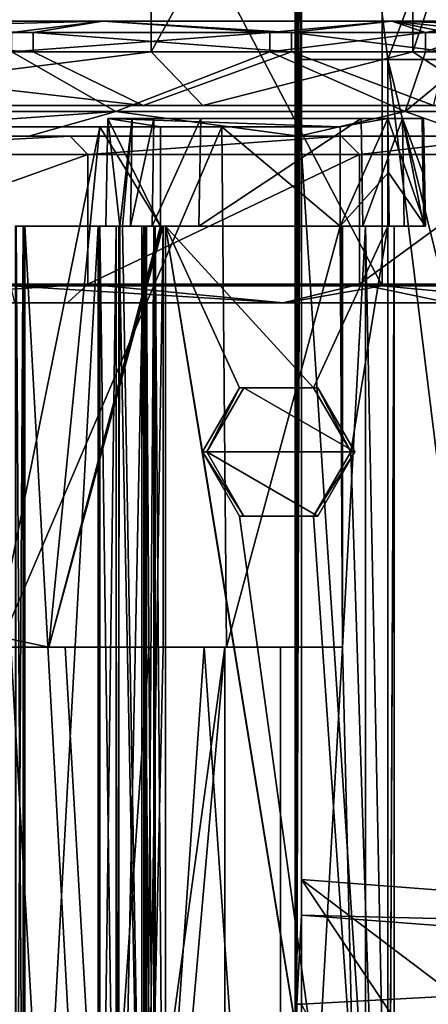
# Model space of a CAD drawing. Units: millimetres. Extents: x -18 to 864, y -10 to 1852.
# Drawn here: x 809 to 831, y 1772 to 1825 of the extents above; entities that cross this region are included whole.
import ezdxf

# ---------------------------------------------------------------- set-up
doc = ezdxf.new("R2010")
doc.units = ezdxf.units.MM
doc.header["$LTSCALE"] = 170.029487
for name, color, linetype in [('282', 7, 'CONTINUOUS'), ('283', 7, 'CONTINUOUS'), ('284', 7, 'CONTINUOUS'), ('285', 7, 'CONTINUOUS'), ('286', 7, 'CONTINUOUS'), ('287', 7, 'CONTINUOUS'), ('288', 7, 'CONTINUOUS'), ('290', 7, 'CONTINUOUS'), ('291', 7, 'CONTINUOUS'), ('292', 7, 'CONTINUOUS'), ('293', 7, 'CONTINUOUS'), ('294', 7, 'CONTINUOUS'), ('295', 7, 'CONTINUOUS'), ('296', 7, 'CONTINUOUS'), ('297', 7, 'CONTINUOUS'), ('298', 7, 'CONTINUOUS'), ('299', 7, 'CONTINUOUS'), ('300', 7, 'CONTINUOUS'), ('301', 7, 'CONTINUOUS'), ('305', 7, 'CONTINUOUS'), ('306', 7, 'CONTINUOUS'), ('307', 7, 'CONTINUOUS'), ('308', 7, 'CONTINUOUS'), ('309', 7, 'CONTINUOUS'), ('310', 7, 'CONTINUOUS'), ('311', 7, 'CONTINUOUS'), ('312', 7, 'CONTINUOUS'), ('321', 7, 'CONTINUOUS'), ('322', 7, 'CONTINUOUS'), ('323', 7, 'CONTINUOUS'), ('330', 7, 'CONTINUOUS'), ('331', 7, 'CONTINUOUS'), ('332', 7, 'CONTINUOUS'), ('336', 7, 'CONTINUOUS'), ('344', 7, 'CONTINUOUS'), ('447', 7, 'CONTINUOUS'), ('448', 7, 'CONTINUOUS'), ('449', 7, 'CONTINUOUS'), ('450', 7, 'CONTINUOUS'), ('451', 7, 'CONTINUOUS'), ('452', 7, 'CONTINUOUS'), ('453', 7, 'CONTINUOUS'), ('454', 7, 'CONTINUOUS'), ('455', 7, 'CONTINUOUS'), ('456', 7, 'CONTINUOUS'), ('459', 7, 'CONTINUOUS'), ('460', 7, 'CONTINUOUS'), ('485', 7, 'CONTINUOUS'), ('488', 7, 'CONTINUOUS'), ('489', 7, 'CONTINUOUS'), ('549', 7, 'CONTINUOUS'), ('591', 7, 'CONTINUOUS')]:
    doc.layers.add(name, color=color, linetype=linetype)

msp = doc.modelspace()

# ---------------------------------------------------------------- linework, layer by layer
at = {"layer": '282', "linetype": 'Continuous'}
for points in [[(801.009, 1791.4, -387.52), (798.445, 1732.08, -379.496), (815.258, 1732.08, -444.685), (801.009, 1791.4, -387.52)], [(811.854, 1791.4, -428.195), (801.009, 1791.4, -387.52), (815.258, 1732.08, -444.685), (811.854, 1791.4, -428.195)], [(819.356, 1791.4, -469.618), (811.854, 1791.4, -428.195), (815.258, 1732.08, -444.685), (819.356, 1791.4, -469.618)], [(823.467, 1732.08, -511.506), (819.356, 1791.4, -469.618), (815.258, 1732.08, -444.685), (823.467, 1732.08, -511.506)], [(823.467, 1732.08, -511.506), (823.467, 1791.4, -511.506), (819.356, 1791.4, -469.618), (823.467, 1732.08, -511.506)]]:
    msp.add_3dface(points, dxfattribs=at)
at = {"layer": '283', "linetype": 'Continuous'}
for points in [[(808.926, 1791.4, -428.852), (812.311, 1732.08, -445.245), (795.595, 1732.08, -380.435), (808.926, 1791.4, -428.852)], [(808.926, 1791.4, -428.852), (816.385, 1791.4, -470.033), (812.311, 1732.08, -445.245), (808.926, 1791.4, -428.852)], [(820.471, 1791.4, -511.678), (820.471, 1732.08, -511.678), (812.311, 1732.08, -445.245), (820.471, 1791.4, -511.678)], [(816.385, 1791.4, -470.033), (820.471, 1791.4, -511.678), (812.311, 1732.08, -445.245), (816.385, 1791.4, -470.033)]]:
    msp.add_3dface(points, dxfattribs=at)
at = {"layer": '284', "linetype": 'Continuous'}
for points in [[(815.987, 1814.14, -511.934), (815.987, 1740.14, -511.934), (817.135, 1814.14, -511.869), (815.987, 1814.14, -511.934)], [(817.135, 1814.14, -511.869), (815.987, 1740.14, -511.934), (817.135, 1791.4, -511.869), (817.135, 1814.14, -511.869)], [(826.819, 1814.14, -511.314), (826.819, 1791.4, -511.314), (828.053, 1814.14, -511.244), (826.819, 1814.14, -511.314)], [(828.053, 1814.14, -511.244), (826.819, 1791.4, -511.314), (828.053, 1740.14, -511.244), (828.053, 1814.14, -511.244)], [(817.135, 1791.4, -511.869), (815.987, 1740.14, -511.934), (820.471, 1791.4, -511.678), (817.135, 1791.4, -511.869)], [(820.471, 1791.4, -511.678), (815.987, 1740.14, -511.934), (820.471, 1732.08, -511.678), (820.471, 1791.4, -511.678)], [(823.467, 1791.4, -511.506), (823.467, 1732.08, -511.506), (826.819, 1791.4, -511.314), (823.467, 1791.4, -511.506)], [(826.819, 1791.4, -511.314), (823.467, 1732.08, -511.506), (828.053, 1740.14, -511.244), (826.819, 1791.4, -511.314)]]:
    msp.add_3dface(points, dxfattribs=at)
at = {"layer": '285', "linetype": 'Continuous'}
for points in [[(817.273, 1814.14, -534.397), (829.253, 1740.14, -533.712), (817.273, 1740.14, -534.397), (817.273, 1814.14, -534.397)], [(829.253, 1740.14, -533.712), (817.273, 1814.14, -534.397), (819.27, 1801.94, -534.283), (829.253, 1740.14, -533.712)], [(817.273, 1814.14, -534.397), (829.253, 1814.14, -533.712), (825.259, 1805.404, -533.94), (817.273, 1814.14, -534.397)], [(819.27, 1801.94, -534.283), (817.273, 1814.14, -534.397), (821.267, 1805.404, -534.169), (819.27, 1801.94, -534.283)], [(821.267, 1805.404, -534.169), (817.273, 1814.14, -534.397), (825.259, 1805.404, -533.94), (821.267, 1805.404, -534.169)], [(825.259, 1805.404, -533.94), (829.253, 1814.14, -533.712), (827.256, 1801.94, -533.826), (825.259, 1805.404, -533.94)], [(829.253, 1814.14, -533.712), (829.253, 1740.14, -533.712), (827.256, 1801.94, -533.826), (829.253, 1814.14, -533.712)], [(829.253, 1740.14, -533.712), (819.27, 1801.94, -534.283), (821.267, 1798.476, -534.169), (829.253, 1740.14, -533.712)], [(827.256, 1801.94, -533.826), (829.253, 1740.14, -533.712), (825.259, 1798.476, -533.94), (827.256, 1801.94, -533.826)], [(825.259, 1798.476, -533.94), (829.253, 1740.14, -533.712), (821.267, 1798.476, -534.169), (825.259, 1798.476, -533.94)]]:
    msp.add_3dface(points, dxfattribs=at)
at = {"layer": '286', "linetype": 'Continuous'}
for points in [[(815.987, 1740.14, -511.934), (815.987, 1814.14, -511.934), (816.63, 1740.14, -523.166), (815.987, 1740.14, -511.934)], [(816.63, 1740.14, -523.166), (815.987, 1814.14, -511.934), (816.63, 1814.14, -523.166), (816.63, 1740.14, -523.166)], [(817.273, 1814.14, -534.397), (817.273, 1740.14, -534.397), (816.716, 1814.14, -524.663), (817.273, 1814.14, -534.397)], [(816.716, 1814.14, -524.663), (817.273, 1740.14, -534.397), (816.716, 1740.14, -524.663), (816.716, 1814.14, -524.663)]]:
    msp.add_3dface(points, dxfattribs=at)
at = {"layer": '287', "linetype": 'Continuous'}
for points in [[(828.053, 1814.14, -511.244), (828.053, 1740.14, -511.244), (829.608, 1738.249, -522.427), (828.053, 1814.14, -511.244)], [(828.053, 1814.14, -511.244), (829.608, 1738.249, -522.427), (829.608, 1814.14, -522.427), (828.053, 1814.14, -511.244)], [(829.253, 1738.249, -533.712), (829.253, 1740.14, -533.712), (829.608, 1814.14, -522.427), (829.253, 1738.249, -533.712)], [(829.608, 1738.249, -522.427), (829.253, 1738.249, -533.712), (829.608, 1814.14, -522.427), (829.608, 1738.249, -522.427)], [(829.253, 1740.14, -533.712), (829.253, 1814.14, -533.712), (829.608, 1814.14, -522.427), (829.253, 1740.14, -533.712)]]:
    msp.add_3dface(points, dxfattribs=at)
at = {"layer": '288', "linetype": 'Continuous'}
for points in [[(809.156, 1814.14, -523.844), (809.596, 1814.14, -523.569), (809.213, 1814.14, -524.842), (809.156, 1814.14, -523.844)], [(809.213, 1814.14, -524.842), (809.596, 1814.14, -523.569), (809.682, 1814.14, -525.066), (809.213, 1814.14, -524.842)], [(809.596, 1814.14, -523.569), (813.635, 1814.14, -523.337), (809.682, 1814.14, -525.066), (809.596, 1814.14, -523.569)], [(809.682, 1814.14, -525.066), (813.635, 1814.14, -523.337), (813.72, 1814.14, -524.835), (809.682, 1814.14, -525.066)], [(813.635, 1814.14, -523.337), (814.602, 1814.14, -522.731), (813.72, 1814.14, -524.835), (813.635, 1814.14, -523.337)], [(813.72, 1814.14, -524.835), (814.602, 1814.14, -522.731), (814.75, 1814.14, -525.327), (813.72, 1814.14, -524.835)], [(814.602, 1814.14, -522.731), (814.8, 1814.14, -522.72), (814.75, 1814.14, -525.327), (814.602, 1814.14, -522.731)], [(814.75, 1814.14, -525.327), (814.8, 1814.14, -522.72), (814.949, 1814.14, -525.315), (814.75, 1814.14, -525.327)]]:
    msp.add_3dface(points, dxfattribs=at)
at = {"layer": '290', "linetype": 'Continuous'}
for points in [[(816.716, 1814.14, -524.663), (816.716, 1740.14, -524.663), (816.216, 1814.14, -524.692), (816.716, 1814.14, -524.663)], [(816.216, 1814.14, -524.692), (816.716, 1740.14, -524.663), (816.216, 1740.14, -524.692), (816.216, 1814.14, -524.692)]]:
    msp.add_3dface(points, dxfattribs=at)
at = {"layer": '291', "linetype": 'Continuous'}
for points in [[(816.216, 1814.14, -524.692), (816.216, 1740.14, -524.692), (816.248, 1814.14, -525.241), (816.216, 1814.14, -524.692)], [(816.248, 1814.14, -525.241), (816.216, 1740.14, -524.692), (816.248, 1740.14, -525.241), (816.248, 1814.14, -525.241)]]:
    msp.add_3dface(points, dxfattribs=at)
at = {"layer": '292', "linetype": 'Continuous'}
for points in [[(814.75, 1814.14, -525.327), (814.949, 1814.14, -525.315), (816.248, 1740.14, -525.241), (814.75, 1814.14, -525.327)], [(814.75, 1814.14, -525.327), (816.248, 1740.14, -525.241), (814.75, 1740.14, -525.327), (814.75, 1814.14, -525.327)], [(814.949, 1814.14, -525.315), (816.248, 1814.14, -525.241), (816.248, 1740.14, -525.241), (814.949, 1814.14, -525.315)]]:
    msp.add_3dface(points, dxfattribs=at)
at = {"layer": '293', "linetype": 'Continuous'}
for points in [[(813.72, 1814.14, -524.835), (814.75, 1814.14, -525.327), (814.75, 1740.14, -525.327), (813.72, 1814.14, -524.835)], [(813.72, 1814.14, -524.835), (814.75, 1740.14, -525.327), (813.72, 1740.14, -524.835), (813.72, 1814.14, -524.835)]]:
    msp.add_3dface(points, dxfattribs=at)
at = {"layer": '294', "linetype": 'Continuous'}
for points in [[(809.682, 1814.14, -525.066), (813.72, 1814.14, -524.835), (813.72, 1740.14, -524.835), (809.682, 1814.14, -525.066)], [(809.682, 1814.14, -525.066), (813.72, 1740.14, -524.835), (809.682, 1740.14, -525.066), (809.682, 1814.14, -525.066)]]:
    msp.add_3dface(points, dxfattribs=at)
at = {"layer": '295', "linetype": 'Continuous'}
for points in [[(809.213, 1814.14, -524.842), (809.682, 1814.14, -525.066), (809.682, 1740.14, -525.066), (809.213, 1814.14, -524.842)], [(809.213, 1814.14, -524.842), (809.682, 1740.14, -525.066), (809.213, 1740.14, -524.842), (809.213, 1814.14, -524.842)]]:
    msp.add_3dface(points, dxfattribs=at)
at = {"layer": '296', "linetype": 'Continuous'}
for points in [[(809.596, 1814.14, -523.569), (809.156, 1814.14, -523.844), (809.156, 1740.14, -523.844), (809.596, 1814.14, -523.569)], [(809.596, 1740.14, -523.569), (809.596, 1814.14, -523.569), (809.156, 1740.14, -523.844), (809.596, 1740.14, -523.569)]]:
    msp.add_3dface(points, dxfattribs=at)
at = {"layer": '297', "linetype": 'Continuous'}
for points in [[(813.635, 1814.14, -523.337), (809.596, 1814.14, -523.569), (809.596, 1740.14, -523.569), (813.635, 1814.14, -523.337)], [(813.635, 1814.14, -523.337), (809.596, 1740.14, -523.569), (813.635, 1740.14, -523.337), (813.635, 1814.14, -523.337)]]:
    msp.add_3dface(points, dxfattribs=at)
at = {"layer": '298', "linetype": 'Continuous'}
for points in [[(814.602, 1814.14, -522.731), (813.635, 1814.14, -523.337), (813.635, 1740.14, -523.337), (814.602, 1814.14, -522.731)], [(814.602, 1814.14, -522.731), (813.635, 1740.14, -523.337), (814.602, 1740.14, -522.731), (814.602, 1814.14, -522.731)]]:
    msp.add_3dface(points, dxfattribs=at)
at = {"layer": '299', "linetype": 'Continuous'}
for points in [[(814.8, 1814.14, -522.72), (814.602, 1814.14, -522.731), (814.602, 1740.14, -522.731), (814.8, 1814.14, -522.72)], [(814.8, 1814.14, -522.72), (814.602, 1740.14, -522.731), (816.099, 1814.14, -522.645), (814.8, 1814.14, -522.72)], [(816.099, 1814.14, -522.645), (814.602, 1740.14, -522.731), (816.099, 1740.14, -522.645), (816.099, 1814.14, -522.645)]]:
    msp.add_3dface(points, dxfattribs=at)
at = {"layer": '300', "linetype": 'Continuous'}
for points in [[(816.099, 1814.14, -522.645), (816.099, 1740.14, -522.645), (816.131, 1814.14, -523.194), (816.099, 1814.14, -522.645)], [(816.131, 1814.14, -523.194), (816.099, 1740.14, -522.645), (816.131, 1740.14, -523.194), (816.131, 1814.14, -523.194)]]:
    msp.add_3dface(points, dxfattribs=at)
at = {"layer": '301', "linetype": 'Continuous'}
for points in [[(816.63, 1740.14, -523.166), (816.63, 1814.14, -523.166), (816.131, 1740.14, -523.194), (816.63, 1740.14, -523.166)], [(816.63, 1814.14, -523.166), (816.131, 1814.14, -523.194), (816.131, 1740.14, -523.194), (816.63, 1814.14, -523.166)]]:
    msp.add_3dface(points, dxfattribs=at)
at = {"layer": '305', "linetype": 'Continuous'}
for points in [[(819.071, 1814.14, -536.099), (819.166, 1819.94, -535.992), (827.823, 1819.94, -535.496), (819.071, 1814.14, -536.099)], [(827.916, 1814.14, -535.592), (819.071, 1814.14, -536.099), (827.823, 1819.94, -535.496), (827.916, 1814.14, -535.592)]]:
    msp.add_3dface(points, dxfattribs=at)
at = {"layer": '306', "linetype": 'Continuous'}
for points in [[(829.291, 1817.041, -508.918), (831.29, 1814.14, -520.566), (829.252, 1819.94, -508.971), (829.291, 1817.041, -508.918)], [(829.252, 1819.94, -508.971), (831.29, 1814.14, -520.566), (831.189, 1819.94, -520.569), (829.252, 1819.94, -508.971)], [(831.108, 1819.94, -532.328), (831.29, 1814.14, -520.566), (831.154, 1817.041, -532.378), (831.108, 1819.94, -532.328)], [(831.29, 1814.14, -520.566), (831.108, 1819.94, -532.328), (831.189, 1819.94, -520.569), (831.29, 1814.14, -520.566)], [(829.329, 1814.14, -508.865), (831.29, 1814.14, -520.566), (829.291, 1817.041, -508.918), (829.329, 1814.14, -508.865)], [(831.2, 1814.14, -532.428), (831.154, 1817.041, -532.378), (831.29, 1814.14, -520.566), (831.2, 1814.14, -532.428)]]:
    msp.add_3dface(points, dxfattribs=at)
at = {"layer": '307', "linetype": 'Continuous'}
for points in [[(814.164, 1819.94, -509.835), (814.8, 1814.14, -522.72), (814.057, 1814.14, -509.74), (814.164, 1819.94, -509.835)], [(814.8, 1814.14, -522.72), (814.164, 1819.94, -509.835), (815.473, 1819.94, -532.698), (814.8, 1814.14, -522.72)], [(814.949, 1814.14, -525.315), (814.8, 1814.14, -522.72), (815.473, 1819.94, -532.698), (814.949, 1814.14, -525.315)], [(815.377, 1814.14, -532.805), (814.949, 1814.14, -525.315), (815.473, 1819.94, -532.698), (815.377, 1814.14, -532.805)]]:
    msp.add_3dface(points, dxfattribs=at)
at = {"layer": '308', "linetype": 'Continuous'}
for points in [[(827.916, 1814.14, -535.592), (827.823, 1819.94, -535.496), (830.053, 1819.94, -534.521), (827.916, 1814.14, -535.592)], [(827.916, 1814.14, -535.592), (830.053, 1819.94, -534.521), (830.144, 1814.14, -534.619), (827.916, 1814.14, -535.592)], [(831.108, 1819.94, -532.328), (831.154, 1817.041, -532.378), (830.053, 1819.94, -534.521), (831.108, 1819.94, -532.328)], [(831.154, 1817.041, -532.378), (831.2, 1814.14, -532.428), (830.053, 1819.94, -534.521), (831.154, 1817.041, -532.378)], [(830.053, 1819.94, -534.521), (831.2, 1814.14, -532.428), (830.144, 1814.14, -534.619), (830.053, 1819.94, -534.521)]]:
    msp.add_3dface(points, dxfattribs=at)
at = {"layer": '309', "linetype": 'Continuous'}
for points in [[(815.377, 1814.14, -532.805), (815.473, 1819.94, -532.698), (816.637, 1819.94, -535.11), (815.377, 1814.14, -532.805)], [(815.377, 1814.14, -532.805), (816.637, 1819.94, -535.11), (816.542, 1814.14, -535.217), (815.377, 1814.14, -532.805)], [(819.166, 1819.94, -535.992), (819.071, 1814.14, -536.099), (816.542, 1814.14, -535.217), (819.166, 1819.94, -535.992)], [(816.637, 1819.94, -535.11), (819.166, 1819.94, -535.992), (816.542, 1814.14, -535.217), (816.637, 1819.94, -535.11)]]:
    msp.add_3dface(points, dxfattribs=at)
at = {"layer": '310', "linetype": 'Continuous'}
for points in [[(814.164, 1819.94, -509.835), (814.057, 1814.14, -509.74), (816.998, 1814.14, -509.571), (814.164, 1819.94, -509.835)], [(829.252, 1819.94, -508.971), (814.164, 1819.94, -509.835), (826.688, 1819.5, -509.11), (829.252, 1819.94, -508.971)], [(826.688, 1819.5, -509.11), (814.164, 1819.94, -509.835), (817.004, 1819.5, -509.665), (826.688, 1819.5, -509.11)], [(817.004, 1819.5, -509.665), (814.164, 1819.94, -509.835), (816.998, 1814.14, -509.571), (817.004, 1819.5, -509.665)], [(829.252, 1819.94, -508.971), (826.682, 1814.14, -509.017), (829.291, 1817.041, -508.918), (829.252, 1819.94, -508.971)], [(826.682, 1814.14, -509.017), (829.252, 1819.94, -508.971), (826.688, 1819.5, -509.11), (826.682, 1814.14, -509.017)], [(829.329, 1814.14, -508.865), (829.291, 1817.041, -508.918), (826.682, 1814.14, -509.017), (829.329, 1814.14, -508.865)]]:
    msp.add_3dface(points, dxfattribs=at)
at = {"layer": '311', "linetype": 'Continuous'}
for points in [[(814.8, 1814.14, -522.72), (815.987, 1814.14, -511.934), (814.057, 1814.14, -509.74), (814.8, 1814.14, -522.72)], [(814.057, 1814.14, -509.74), (815.987, 1814.14, -511.934), (817.068, 1814.14, -510.72), (814.057, 1814.14, -509.74)], [(816.998, 1814.14, -509.571), (814.057, 1814.14, -509.74), (817.068, 1814.14, -510.72), (816.998, 1814.14, -509.571)], [(815.987, 1814.14, -511.934), (814.8, 1814.14, -522.72), (816.099, 1814.14, -522.645), (815.987, 1814.14, -511.934)], [(816.248, 1814.14, -525.241), (814.949, 1814.14, -525.315), (815.377, 1814.14, -532.805), (816.248, 1814.14, -525.241)], [(817.273, 1814.14, -534.397), (816.716, 1814.14, -524.663), (815.377, 1814.14, -532.805), (817.273, 1814.14, -534.397)], [(817.273, 1814.14, -534.397), (815.377, 1814.14, -532.805), (816.542, 1814.14, -535.217), (817.273, 1814.14, -534.397)], [(816.716, 1814.14, -524.663), (816.248, 1814.14, -525.241), (815.377, 1814.14, -532.805), (816.716, 1814.14, -524.663)], [(815.987, 1814.14, -511.934), (817.135, 1814.14, -511.869), (817.068, 1814.14, -510.72), (815.987, 1814.14, -511.934)], [(816.63, 1814.14, -523.166), (815.987, 1814.14, -511.934), (816.099, 1814.14, -522.645), (816.63, 1814.14, -523.166)], [(816.63, 1814.14, -523.166), (816.099, 1814.14, -522.645), (816.131, 1814.14, -523.194), (816.63, 1814.14, -523.166)], [(816.716, 1814.14, -524.663), (816.216, 1814.14, -524.692), (816.248, 1814.14, -525.241), (816.716, 1814.14, -524.663)], [(830.144, 1814.14, -534.619), (817.273, 1814.14, -534.397), (816.542, 1814.14, -535.217), (830.144, 1814.14, -534.619)], [(819.071, 1814.14, -536.099), (827.916, 1814.14, -535.592), (816.542, 1814.14, -535.217), (819.071, 1814.14, -536.099)], [(827.916, 1814.14, -535.592), (830.144, 1814.14, -534.619), (816.542, 1814.14, -535.217), (827.916, 1814.14, -535.592)], [(829.253, 1814.14, -533.712), (817.273, 1814.14, -534.397), (830.144, 1814.14, -534.619), (829.253, 1814.14, -533.712)], [(829.329, 1814.14, -508.865), (826.682, 1814.14, -509.017), (826.752, 1814.14, -510.165), (829.329, 1814.14, -508.865)], [(826.819, 1814.14, -511.314), (828.053, 1814.14, -511.244), (826.752, 1814.14, -510.165), (826.819, 1814.14, -511.314)], [(828.053, 1814.14, -511.244), (829.329, 1814.14, -508.865), (826.752, 1814.14, -510.165), (828.053, 1814.14, -511.244)], [(828.053, 1814.14, -511.244), (829.608, 1814.14, -522.427), (831.29, 1814.14, -520.566), (828.053, 1814.14, -511.244)], [(828.053, 1814.14, -511.244), (831.29, 1814.14, -520.566), (829.329, 1814.14, -508.865), (828.053, 1814.14, -511.244)], [(829.608, 1814.14, -522.427), (829.253, 1814.14, -533.712), (831.2, 1814.14, -532.428), (829.608, 1814.14, -522.427)], [(831.2, 1814.14, -532.428), (829.253, 1814.14, -533.712), (830.144, 1814.14, -534.619), (831.2, 1814.14, -532.428)], [(829.608, 1814.14, -522.427), (831.2, 1814.14, -532.428), (831.29, 1814.14, -520.566), (829.608, 1814.14, -522.427)]]:
    msp.add_3dface(points, dxfattribs=at)
at = {"layer": '312', "linetype": 'Continuous'}
for points in [[(831.189, 1819.94, -520.569), (831.108, 1819.94, -532.328), (814.164, 1819.94, -509.835), (831.189, 1819.94, -520.569)], [(814.164, 1819.94, -509.835), (831.108, 1819.94, -532.328), (815.473, 1819.94, -532.698), (814.164, 1819.94, -509.835)], [(829.252, 1819.94, -508.971), (831.189, 1819.94, -520.569), (814.164, 1819.94, -509.835), (829.252, 1819.94, -508.971)], [(815.473, 1819.94, -532.698), (831.108, 1819.94, -532.328), (830.053, 1819.94, -534.521), (815.473, 1819.94, -532.698)], [(815.473, 1819.94, -532.698), (830.053, 1819.94, -534.521), (816.637, 1819.94, -535.11), (815.473, 1819.94, -532.698)], [(827.823, 1819.94, -535.496), (819.166, 1819.94, -535.992), (816.637, 1819.94, -535.11), (827.823, 1819.94, -535.496)], [(830.053, 1819.94, -534.521), (827.823, 1819.94, -535.496), (816.637, 1819.94, -535.11), (830.053, 1819.94, -534.521)]]:
    msp.add_3dface(points, dxfattribs=at)
at = {"layer": '321', "linetype": 'Continuous'}
for points in [[(827.485, 1801.94, -537.819), (819.498, 1801.94, -538.277), (821.495, 1805.404, -538.162), (827.485, 1801.94, -537.819)], [(825.488, 1805.404, -537.934), (827.485, 1801.94, -537.819), (821.495, 1805.404, -538.162), (825.488, 1805.404, -537.934)], [(821.495, 1798.476, -538.162), (819.498, 1801.94, -538.277), (825.488, 1798.476, -537.934), (821.495, 1798.476, -538.162)], [(825.488, 1798.476, -537.934), (819.498, 1801.94, -538.277), (827.485, 1801.94, -537.819), (825.488, 1798.476, -537.934)]]:
    msp.add_3dface(points, dxfattribs=at)
at = {"layer": '322', "linetype": 'Continuous'}
for points in [[(821.267, 1798.476, -534.169), (819.27, 1801.94, -534.283), (821.495, 1798.476, -538.162), (821.267, 1798.476, -534.169)], [(819.27, 1801.94, -534.283), (819.498, 1801.94, -538.277), (821.495, 1798.476, -538.162), (819.27, 1801.94, -534.283)], [(827.256, 1801.94, -533.826), (825.259, 1798.476, -533.94), (827.485, 1801.94, -537.819), (827.256, 1801.94, -533.826)], [(825.259, 1798.476, -533.94), (825.488, 1798.476, -537.934), (827.485, 1801.94, -537.819), (825.259, 1798.476, -533.94)], [(825.259, 1798.476, -533.94), (821.267, 1798.476, -534.169), (825.488, 1798.476, -537.934), (825.259, 1798.476, -533.94)], [(821.267, 1798.476, -534.169), (821.495, 1798.476, -538.162), (825.488, 1798.476, -537.934), (821.267, 1798.476, -534.169)]]:
    msp.add_3dface(points, dxfattribs=at)
at = {"layer": '323', "linetype": 'Continuous'}
for points in [[(819.27, 1801.94, -534.283), (821.267, 1805.404, -534.169), (819.498, 1801.94, -538.277), (819.27, 1801.94, -534.283)], [(819.498, 1801.94, -538.277), (821.267, 1805.404, -534.169), (821.495, 1805.404, -538.162), (819.498, 1801.94, -538.277)], [(821.267, 1805.404, -534.169), (825.259, 1805.404, -533.94), (821.495, 1805.404, -538.162), (821.267, 1805.404, -534.169)], [(825.259, 1805.404, -533.94), (825.488, 1805.404, -537.934), (821.495, 1805.404, -538.162), (825.259, 1805.404, -533.94)], [(825.259, 1805.404, -533.94), (827.256, 1801.94, -533.826), (825.488, 1805.404, -537.934), (825.259, 1805.404, -533.94)], [(827.256, 1801.94, -533.826), (827.485, 1801.94, -537.819), (825.488, 1805.404, -537.934), (827.256, 1801.94, -533.826)]]:
    msp.add_3dface(points, dxfattribs=at)
at = {"layer": '330', "linetype": 'Continuous'}
for points in [[(820.298, 1819.5, -453.756), (808.03, 1819.5, -399.399), (808.279, 1791.4, -400.283), (820.298, 1819.5, -453.756)], [(820.557, 1791.4, -455.296), (820.298, 1819.5, -453.756), (808.279, 1791.4, -400.283), (820.557, 1791.4, -455.296)], [(826.682, 1814.14, -509.017), (826.688, 1819.5, -509.11), (820.298, 1819.5, -453.756), (826.682, 1814.14, -509.017)], [(826.682, 1814.14, -509.017), (820.298, 1819.5, -453.756), (820.557, 1791.4, -455.296), (826.682, 1814.14, -509.017)], [(826.819, 1791.4, -511.314), (826.682, 1814.14, -509.017), (820.557, 1791.4, -455.296), (826.819, 1791.4, -511.314)], [(826.682, 1814.14, -509.017), (826.819, 1791.4, -511.314), (826.752, 1814.14, -510.165), (826.682, 1814.14, -509.017)], [(826.819, 1791.4, -511.314), (826.819, 1814.14, -511.314), (826.752, 1814.14, -510.165), (826.819, 1791.4, -511.314)]]:
    msp.add_3dface(points, dxfattribs=at)
at = {"layer": '331', "linetype": 'Continuous'}
for points in [[(813.73, 1819.5, -475.381), (810.972, 1791.4, -456.788), (808.156, 1792, -441.397), (813.73, 1819.5, -475.381)], [(808.156, 1819.5, -441.397), (813.73, 1819.5, -475.381), (808.156, 1792, -441.397), (808.156, 1819.5, -441.397)], [(816.998, 1814.14, -509.571), (810.972, 1791.4, -456.788), (813.73, 1819.5, -475.381), (816.998, 1814.14, -509.571)], [(817.004, 1819.5, -509.665), (816.998, 1814.14, -509.571), (813.73, 1819.5, -475.381), (817.004, 1819.5, -509.665)], [(817.135, 1814.14, -511.869), (817.135, 1791.4, -511.869), (810.972, 1791.4, -456.788), (817.135, 1814.14, -511.869)], [(817.068, 1814.14, -510.72), (817.135, 1814.14, -511.869), (810.972, 1791.4, -456.788), (817.068, 1814.14, -510.72)], [(816.998, 1814.14, -509.571), (817.068, 1814.14, -510.72), (810.972, 1791.4, -456.788), (816.998, 1814.14, -509.571)], [(810.972, 1791.4, -456.788), (798.882, 1791.4, -402.699), (808.156, 1792, -441.397), (810.972, 1791.4, -456.788)]]:
    msp.add_3dface(points, dxfattribs=at)
at = {"layer": '332', "linetype": 'Continuous'}
for points in [[(798.882, 1791.4, -402.699), (810.972, 1791.4, -456.788), (808.926, 1791.4, -428.852), (798.882, 1791.4, -402.699)], [(811.854, 1791.4, -428.195), (808.279, 1791.4, -400.283), (801.009, 1791.4, -387.52), (811.854, 1791.4, -428.195)], [(820.557, 1791.4, -455.296), (808.279, 1791.4, -400.283), (811.854, 1791.4, -428.195), (820.557, 1791.4, -455.296)], [(808.926, 1791.4, -428.852), (810.972, 1791.4, -456.788), (816.385, 1791.4, -470.033), (808.926, 1791.4, -428.852)], [(810.972, 1791.4, -456.788), (817.135, 1791.4, -511.869), (816.385, 1791.4, -470.033), (810.972, 1791.4, -456.788)], [(819.356, 1791.4, -469.618), (820.557, 1791.4, -455.296), (811.854, 1791.4, -428.195), (819.356, 1791.4, -469.618)], [(817.135, 1791.4, -511.869), (820.471, 1791.4, -511.678), (816.385, 1791.4, -470.033), (817.135, 1791.4, -511.869)], [(823.467, 1791.4, -511.506), (820.557, 1791.4, -455.296), (819.356, 1791.4, -469.618), (823.467, 1791.4, -511.506)], [(823.467, 1791.4, -511.506), (826.819, 1791.4, -511.314), (820.557, 1791.4, -455.296), (823.467, 1791.4, -511.506)]]:
    msp.add_3dface(points, dxfattribs=at)
at = {"layer": '336', "linetype": 'Continuous'}
for points in [[(808.03, 1819.5, -399.399), (820.298, 1819.5, -453.756), (803.876, 1819.5, -421.876), (808.03, 1819.5, -399.399)], [(820.298, 1819.5, -453.756), (807.665, 1819.5, -438.962), (803.876, 1819.5, -421.876), (820.298, 1819.5, -453.756)], [(807.665, 1819.5, -438.962), (820.298, 1819.5, -453.756), (808.248, 1819.5, -441.393), (807.665, 1819.5, -438.962)], [(820.298, 1819.5, -453.756), (813.73, 1819.5, -475.381), (808.156, 1819.5, -441.397), (820.298, 1819.5, -453.756)], [(808.248, 1819.5, -441.393), (820.298, 1819.5, -453.756), (808.156, 1819.5, -441.397), (808.248, 1819.5, -441.393)], [(826.688, 1819.5, -509.11), (817.004, 1819.5, -509.665), (813.73, 1819.5, -475.381), (826.688, 1819.5, -509.11)], [(820.298, 1819.5, -453.756), (826.688, 1819.5, -509.11), (813.73, 1819.5, -475.381), (820.298, 1819.5, -453.756)]]:
    msp.add_3dface(points, dxfattribs=at)
at = {"layer": '344', "linetype": 'Continuous'}
for points in [[(824.602, 1778.846, -865.4), (824.602, 1850, -865.4), (861.602, 1776, -865.4), (824.602, 1778.846, -865.4)], [(861.602, 1776, -865.4), (824.602, 1850, -865.4), (861.602, 1850, -865.4), (861.602, 1776, -865.4)], [(824.602, 1707.692, -865.4), (824.602, 1778.846, -865.4), (830.502, 1770, -865.4), (824.602, 1707.692, -865.4)], [(824.602, 1778.846, -865.4), (861.602, 1776, -865.4), (833.002, 1772.5, -865.4), (824.602, 1778.846, -865.4)], [(830.502, 1770, -865.4), (824.602, 1778.846, -865.4), (833.002, 1772.5, -865.4), (830.502, 1770, -865.4)]]:
    msp.add_3dface(points, dxfattribs=at)
at = {"layer": '447', "linetype": 'Continuous'}
for points in [[(797.708, 1810, -323.318), (811.977, 1810, -358.729), (823.698, 1810, -358.567), (797.708, 1810, -323.318)], [(809.129, 1810, -321.715), (797.708, 1810, -323.318), (823.698, 1810, -358.567), (809.129, 1810, -321.715)], [(811.977, 1810, -358.729), (823.62, 1810, -395.086), (823.698, 1810, -358.567), (811.977, 1810, -358.729)], [(823.62, 1810, -395.086), (832.575, 1810, -432.196), (838.79, 1810, -409.188), (823.62, 1810, -395.086)], [(823.698, 1810, -358.567), (823.62, 1810, -395.086), (838.79, 1810, -409.188), (823.698, 1810, -358.567)]]:
    msp.add_3dface(points, dxfattribs=at)
at = {"layer": '448', "linetype": 'Continuous'}
for points in [[(795.757, 1819, -329.681), (809.897, 1819, -365.88), (812.125, 1819, -365.131), (795.757, 1819, -329.681)], [(797.92, 1819, -328.763), (795.757, 1819, -329.681), (812.125, 1819, -365.131), (797.92, 1819, -328.763)], [(809.897, 1819, -365.88), (824.453, 1819, -415.597), (826.745, 1819, -415.079), (809.897, 1819, -365.88)], [(812.125, 1819, -365.131), (809.897, 1819, -365.88), (826.745, 1819, -415.079), (812.125, 1819, -365.131)], [(824.453, 1819, -415.597), (833.966, 1819, -466.52), (836.299, 1819, -466.239), (824.453, 1819, -415.597)], [(826.745, 1819, -415.079), (824.453, 1819, -415.597), (836.299, 1819, -466.239), (826.745, 1819, -415.079)]]:
    msp.add_3dface(points, dxfattribs=at)
at = {"layer": '449', "linetype": 'Continuous'}
for points in [[(813.076, 1811, -364.821), (797.708, 1810, -323.318), (793.498, 1811, -316.485), (813.076, 1811, -364.821)], [(811.977, 1810, -358.729), (797.708, 1810, -323.318), (813.076, 1811, -364.821), (811.977, 1810, -358.729)], [(823.62, 1810, -395.086), (811.977, 1810, -358.729), (813.076, 1811, -364.821), (823.62, 1810, -395.086)], [(827.724, 1811, -414.871), (823.62, 1810, -395.086), (813.076, 1811, -364.821), (827.724, 1811, -414.871)], [(832.575, 1810, -432.196), (823.62, 1810, -395.086), (827.724, 1811, -414.871), (832.575, 1810, -432.196)], [(837.294, 1811, -466.136), (832.575, 1810, -432.196), (827.724, 1811, -414.871), (837.294, 1811, -466.136)]]:
    msp.add_3dface(points, dxfattribs=at)
at = {"layer": '450', "linetype": 'Continuous'}
for points in [[(813.076, 1811, -364.821), (793.498, 1811, -316.485), (813.076, 1818, -364.821), (813.076, 1811, -364.821)], [(813.076, 1818, -364.821), (793.498, 1811, -316.485), (793.498, 1818, -316.485), (813.076, 1818, -364.821)], [(827.724, 1811, -414.871), (813.076, 1811, -364.821), (827.724, 1818, -414.871), (827.724, 1811, -414.871)], [(827.724, 1818, -414.871), (813.076, 1811, -364.821), (813.076, 1818, -364.821), (827.724, 1818, -414.871)], [(837.294, 1811, -466.136), (827.724, 1811, -414.871), (837.294, 1818, -466.136), (837.294, 1811, -466.136)], [(837.294, 1818, -466.136), (827.724, 1811, -414.871), (827.724, 1818, -414.871), (837.294, 1818, -466.136)]]:
    msp.add_3dface(points, dxfattribs=at)
at = {"layer": '451', "linetype": 'Continuous'}
for points in [[(797.92, 1819, -328.763), (812.125, 1819, -365.131), (793.498, 1818, -316.485), (797.92, 1819, -328.763)], [(812.125, 1819, -365.131), (813.076, 1818, -364.821), (793.498, 1818, -316.485), (812.125, 1819, -365.131)], [(812.125, 1819, -365.131), (826.745, 1819, -415.079), (813.076, 1818, -364.821), (812.125, 1819, -365.131)], [(826.745, 1819, -415.079), (827.724, 1818, -414.871), (813.076, 1818, -364.821), (826.745, 1819, -415.079)], [(826.745, 1819, -415.079), (836.299, 1819, -466.239), (827.724, 1818, -414.871), (826.745, 1819, -415.079)], [(836.299, 1819, -466.239), (837.294, 1818, -466.136), (827.724, 1818, -414.871), (836.299, 1819, -466.239)]]:
    msp.add_3dface(points, dxfattribs=at)
at = {"layer": '452', "linetype": 'Continuous'}
for points in [[(814.595, 1820.333, -391.068), (788.944, 1820.333, -322.297), (808.987, 1823.55, -377.443), (814.595, 1820.333, -391.068)], [(822.888, 1823.55, -429.321), (814.595, 1820.333, -391.068), (808.987, 1823.55, -377.443), (822.888, 1823.55, -429.321)], [(830.196, 1820.333, -462.789), (814.595, 1820.333, -391.068), (822.888, 1823.55, -429.321), (830.196, 1820.333, -462.789)], [(831.289, 1823.55, -482.366), (830.196, 1820.333, -462.789), (822.888, 1823.55, -429.321), (831.289, 1823.55, -482.366)], [(835.433, 1820.333, -536), (830.196, 1820.333, -462.789), (834.1, 1823.55, -536), (835.433, 1820.333, -536)], [(834.1, 1823.55, -536), (830.196, 1820.333, -462.789), (831.289, 1823.55, -482.366), (834.1, 1823.55, -536)], [(814.595, 1820.333, -391.068), (795.757, 1819, -329.681), (788.944, 1820.333, -322.297), (814.595, 1820.333, -391.068)], [(809.897, 1819, -365.88), (795.757, 1819, -329.681), (814.595, 1820.333, -391.068), (809.897, 1819, -365.88)], [(824.453, 1819, -415.597), (809.897, 1819, -365.88), (814.595, 1820.333, -391.068), (824.453, 1819, -415.597)], [(830.196, 1820.333, -462.789), (824.453, 1819, -415.597), (814.595, 1820.333, -391.068), (830.196, 1820.333, -462.789)], [(833.966, 1819, -466.52), (824.453, 1819, -415.597), (830.196, 1820.333, -462.789), (833.966, 1819, -466.52)], [(835.433, 1820.333, -536), (833.966, 1819, -466.52), (830.196, 1820.333, -462.789), (835.433, 1820.333, -536)]]:
    msp.add_3dface(points, dxfattribs=at)
at = {"layer": '453', "linetype": 'Continuous'}
for points in [[(822.888, 1823.55, -429.321), (808.987, 1823.55, -377.443), (822.888, 1824.6, -429.321), (822.888, 1823.55, -429.321)], [(822.888, 1824.6, -429.321), (808.987, 1823.55, -377.443), (808.987, 1824.6, -377.443), (822.888, 1824.6, -429.321)], [(831.289, 1823.55, -482.366), (822.888, 1823.55, -429.321), (831.289, 1824.6, -482.366), (831.289, 1823.55, -482.366)], [(831.289, 1824.6, -482.366), (822.888, 1823.55, -429.321), (822.888, 1824.6, -429.321), (831.289, 1824.6, -482.366)], [(834.1, 1823.55, -536), (831.289, 1823.55, -482.366), (834.1, 1824.6, -536), (834.1, 1823.55, -536)], [(834.1, 1824.6, -536), (831.289, 1823.55, -482.366), (831.289, 1824.6, -482.366), (834.1, 1824.6, -536)]]:
    msp.add_3dface(points, dxfattribs=at)
at = {"layer": '454', "linetype": 'Continuous'}
for points in [[(813.892, 1825.2, -391.274), (789.74, 1824.6, -327.303), (788.278, 1825.2, -322.601), (813.892, 1825.2, -391.274)], [(813.892, 1825.2, -391.274), (788.278, 1825.2, -322.601), (810.128, 1824.6, -377.073), (813.892, 1825.2, -391.274)], [(810.128, 1824.6, -377.073), (788.278, 1825.2, -322.601), (790.836, 1824.6, -326.815), (810.128, 1824.6, -377.073)], [(808.987, 1824.6, -377.443), (789.74, 1824.6, -327.303), (813.892, 1825.2, -391.274), (808.987, 1824.6, -377.443)], [(822.888, 1824.6, -429.321), (808.987, 1824.6, -377.443), (813.892, 1825.2, -391.274), (822.888, 1824.6, -429.321)], [(824.061, 1824.6, -429.071), (813.892, 1825.2, -391.274), (810.128, 1824.6, -377.073), (824.061, 1824.6, -429.071)], [(829.471, 1825.2, -462.893), (822.888, 1824.6, -429.321), (813.892, 1825.2, -391.274), (829.471, 1825.2, -462.893)], [(829.471, 1825.2, -462.893), (813.892, 1825.2, -391.274), (824.061, 1824.6, -429.071), (829.471, 1825.2, -462.893)], [(831.289, 1824.6, -482.366), (822.888, 1824.6, -429.321), (829.471, 1825.2, -462.893), (831.289, 1824.6, -482.366)], [(832.483, 1824.6, -482.241), (829.471, 1825.2, -462.893), (824.061, 1824.6, -429.071), (832.483, 1824.6, -482.241)], [(834.7, 1825.2, -536), (831.289, 1824.6, -482.366), (829.471, 1825.2, -462.893), (834.7, 1825.2, -536)], [(834.7, 1825.2, -536), (829.471, 1825.2, -462.893), (835.124, 1825.024, -536), (834.7, 1825.2, -536)], [(835.124, 1825.024, -536), (829.471, 1825.2, -462.893), (835.3, 1824.6, -536), (835.124, 1825.024, -536)], [(835.3, 1824.6, -536), (829.471, 1825.2, -462.893), (832.483, 1824.6, -482.241), (835.3, 1824.6, -536)], [(834.276, 1825.024, -536), (831.289, 1824.6, -482.366), (834.7, 1825.2, -536), (834.276, 1825.024, -536)], [(834.1, 1824.6, -536), (831.289, 1824.6, -482.366), (834.276, 1825.024, -536), (834.1, 1824.6, -536)]]:
    msp.add_3dface(points, dxfattribs=at)
at = {"layer": '455', "linetype": 'Continuous'}
for points in [[(790.345, 1820.651, -321.658), (816.071, 1820.651, -390.634), (790.836, 1823.55, -326.815), (790.345, 1820.651, -321.658)], [(790.836, 1823.55, -326.815), (816.071, 1820.651, -390.634), (810.128, 1823.55, -377.073), (790.836, 1823.55, -326.815)], [(819.289, 1820.649, -389.689), (793.395, 1820.649, -320.265), (816.5, 1823.55, -375.002), (819.289, 1820.649, -389.689)], [(816.5, 1823.55, -375.002), (793.395, 1820.649, -320.265), (796.957, 1823.55, -324.09), (816.5, 1823.55, -375.002)], [(810.128, 1823.55, -377.073), (816.071, 1820.651, -390.634), (824.061, 1823.55, -429.071), (810.128, 1823.55, -377.073)], [(816.071, 1820.651, -390.634), (831.72, 1820.651, -462.57), (824.061, 1823.55, -429.071), (816.071, 1820.651, -390.634)], [(830.615, 1823.55, -427.678), (819.289, 1820.649, -389.689), (816.5, 1823.55, -375.002), (830.615, 1823.55, -427.678)], [(835.039, 1820.649, -462.092), (819.289, 1820.649, -389.689), (830.615, 1823.55, -427.678), (835.039, 1820.649, -462.092)], [(824.061, 1823.55, -429.071), (831.72, 1820.651, -462.57), (832.483, 1823.55, -482.241), (824.061, 1823.55, -429.071)], [(839.146, 1823.55, -481.541), (835.039, 1820.649, -462.092), (830.615, 1823.55, -427.678), (839.146, 1823.55, -481.541)], [(816.071, 1820.651, -390.634), (790.345, 1820.651, -321.658), (819.289, 1820.649, -389.689), (816.071, 1820.651, -390.634)], [(819.289, 1820.649, -389.689), (790.345, 1820.651, -321.658), (793.395, 1820.649, -320.265), (819.289, 1820.649, -389.689)], [(831.72, 1820.651, -462.57), (816.071, 1820.651, -390.634), (835.039, 1820.649, -462.092), (831.72, 1820.651, -462.57)], [(835.039, 1820.649, -462.092), (816.071, 1820.651, -390.634), (819.289, 1820.649, -389.689), (835.039, 1820.649, -462.092)]]:
    msp.add_3dface(points, dxfattribs=at)
at = {"layer": '456', "linetype": 'Continuous'}
for points in [[(816.5, 1823.55, -375.002), (796.957, 1823.55, -324.09), (816.5, 1849, -375.002), (816.5, 1823.55, -375.002)], [(816.5, 1849, -375.002), (796.957, 1823.55, -324.09), (796.957, 1849, -324.09), (816.5, 1849, -375.002)], [(830.615, 1823.55, -427.678), (816.5, 1823.55, -375.002), (830.615, 1849, -427.678), (830.615, 1823.55, -427.678)], [(830.615, 1849, -427.678), (816.5, 1823.55, -375.002), (816.5, 1849, -375.002), (830.615, 1849, -427.678)], [(839.146, 1823.55, -481.541), (830.615, 1823.55, -427.678), (839.146, 1849, -481.541), (839.146, 1823.55, -481.541)], [(839.146, 1849, -481.541), (830.615, 1823.55, -427.678), (830.615, 1849, -427.678), (839.146, 1849, -481.541)]]:
    msp.add_3dface(points, dxfattribs=at)
at = {"layer": '459', "linetype": 'Continuous'}
for points in [[(828.948, 1849.095, -370.958), (808.914, 1849.095, -318.767), (828.948, 1810.905, -370.958), (828.948, 1849.095, -370.958)], [(828.948, 1810.905, -370.958), (808.914, 1849.095, -318.767), (808.914, 1810.905, -318.767), (828.948, 1810.905, -370.958)], [(843.418, 1849.095, -424.957), (828.948, 1849.095, -370.958), (843.418, 1810.905, -424.957), (843.418, 1849.095, -424.957)], [(843.418, 1810.905, -424.957), (828.948, 1849.095, -370.958), (828.948, 1810.905, -370.958), (843.418, 1810.905, -424.957)]]:
    msp.add_3dface(points, dxfattribs=at)
at = {"layer": '460', "linetype": 'Continuous'}
for points in [[(809.129, 1810, -321.715), (823.698, 1810, -358.567), (808.914, 1810.905, -318.767), (809.129, 1810, -321.715)], [(823.698, 1810, -358.567), (828.948, 1810.905, -370.958), (808.914, 1810.905, -318.767), (823.698, 1810, -358.567)], [(823.698, 1810, -358.567), (838.79, 1810, -409.188), (828.948, 1810.905, -370.958), (823.698, 1810, -358.567)], [(838.79, 1810, -409.188), (843.418, 1810.905, -424.957), (828.948, 1810.905, -370.958), (838.79, 1810, -409.188)]]:
    msp.add_3dface(points, dxfattribs=at)
at = {"layer": '485', "linetype": 'Continuous'}
for points in [[(824.6, 1849, -865.4), (824.602, 1850.001, -865.4), (861.602, 1776.001, -865.4), (824.6, 1849, -865.4)], [(861.602, 1776.001, -865.4), (824.602, 1850.001, -865.4), (861.602, 1850.001, -865.4), (861.602, 1776.001, -865.4)], [(824.599, 1848.001, -865.4), (824.6, 1849, -865.4), (861.602, 1776.001, -865.4), (824.599, 1848.001, -865.4)], [(824.599, 1776.924, -865.4), (824.599, 1848.001, -865.4), (861.602, 1776.001, -865.4), (824.599, 1776.924, -865.4)], [(824.599, 1772.109, -865.4), (824.599, 1776.924, -865.4), (861.602, 1774.109, -865.4), (824.599, 1772.109, -865.4)], [(861.602, 1774.109, -865.4), (824.599, 1776.924, -865.4), (861.602, 1776.001, -865.4), (861.602, 1774.109, -865.4)], [(861.602, 1702.001, -865.4), (824.599, 1772.109, -865.4), (861.602, 1774.109, -865.4), (861.602, 1702.001, -865.4)]]:
    msp.add_3dface(points, dxfattribs=at)
at = {"layer": '488', "linetype": 'Continuous'}
for points in [[(824.344, 1772.109, -864.051), (824.344, 1776.924, -864.051), (824.467, 1848.001, -864.723), (824.344, 1772.109, -864.051)], [(824.344, 1772.109, -864.051), (824.599, 1848.001, -865.4), (824.599, 1776.924, -865.4), (824.344, 1772.109, -864.051)], [(824.599, 1848.001, -865.4), (824.344, 1772.109, -864.051), (824.467, 1848.001, -864.723), (824.599, 1848.001, -865.4)], [(824.344, 1776.924, -864.051), (824.344, 1848.001, -864.051), (824.467, 1848.001, -864.723), (824.344, 1776.924, -864.051)], [(824.344, 1772.109, -864.051), (824.599, 1776.924, -865.4), (824.599, 1772.109, -865.4), (824.344, 1772.109, -864.051)], [(824.344, 1705.847, -864.051), (824.344, 1772.109, -864.051), (824.599, 1772.109, -865.4), (824.344, 1705.847, -864.051)]]:
    msp.add_3dface(points, dxfattribs=at)
at = {"layer": '489', "linetype": 'Continuous'}
for points in [[(824.256, 1823.134, -863.729), (824.286, 1823.134, -848.802), (824.256, 1848.001, -863.729), (824.256, 1823.134, -863.729)], [(824.256, 1848.001, -863.729), (824.286, 1823.134, -848.802), (826.165, 1848, -841.592), (824.256, 1848.001, -863.729)], [(824.286, 1823.134, -848.802), (829.261, 1823.134, -834.729), (826.165, 1848, -841.592), (824.286, 1823.134, -848.802)], [(829.261, 1823.134, -834.729), (838.56, 1847.999, -823.152), (826.165, 1848, -841.592), (829.261, 1823.134, -834.729)], [(838.619, 1823.134, -823.1), (838.56, 1847.999, -823.152), (829.261, 1823.134, -834.729), (838.619, 1823.134, -823.1)], [(824.286, 1823.134, -848.802), (824.256, 1823.134, -863.729), (824.286, 1747.167, -848.802), (824.286, 1823.134, -848.802)], [(824.286, 1747.167, -848.802), (824.256, 1823.134, -863.729), (824.256, 1785.151, -863.729), (824.286, 1747.167, -848.802)], [(829.261, 1823.134, -834.729), (824.286, 1823.134, -848.802), (829.261, 1747.167, -834.729), (829.261, 1823.134, -834.729)], [(829.261, 1747.167, -834.729), (824.286, 1823.134, -848.802), (824.286, 1747.167, -848.802), (829.261, 1747.167, -834.729)], [(838.619, 1823.134, -823.1), (829.261, 1823.134, -834.729), (838.619, 1785.151, -823.1), (838.619, 1823.134, -823.1)], [(838.619, 1785.151, -823.1), (829.261, 1823.134, -834.729), (838.619, 1747.167, -823.1), (838.619, 1785.151, -823.1)], [(838.619, 1747.167, -823.1), (829.261, 1823.134, -834.729), (829.261, 1747.167, -834.729), (838.619, 1747.167, -823.1)], [(824.256, 1747.167, -863.729), (824.286, 1747.167, -848.802), (824.256, 1785.151, -863.729), (824.256, 1747.167, -863.729)]]:
    msp.add_3dface(points, dxfattribs=at)
at = {"layer": '549', "linetype": 'Continuous'}
for points in [[(824.256, 1823.134, -863.729), (824.256, 1848.001, -863.729), (824.344, 1776.924, -864.051), (824.256, 1823.134, -863.729)], [(824.344, 1776.924, -864.051), (824.256, 1848.001, -863.729), (824.344, 1848.001, -864.051), (824.344, 1776.924, -864.051)], [(824.256, 1785.151, -863.729), (824.256, 1823.134, -863.729), (824.344, 1776.924, -864.051), (824.256, 1785.151, -863.729)], [(824.256, 1747.167, -863.729), (824.256, 1785.151, -863.729), (824.344, 1772.109, -864.051), (824.256, 1747.167, -863.729)], [(824.344, 1772.109, -864.051), (824.256, 1785.151, -863.729), (824.344, 1776.924, -864.051), (824.344, 1772.109, -864.051)], [(824.344, 1705.847, -864.051), (824.256, 1747.167, -863.729), (824.344, 1772.109, -864.051), (824.344, 1705.847, -864.051)]]:
    msp.add_3dface(points, dxfattribs=at)
at = {"layer": '591', "linetype": 'Continuous'}
for points in [[(810.128, 1824.6, -377.073), (790.836, 1824.6, -326.815), (810.128, 1823.55, -377.073), (810.128, 1824.6, -377.073)], [(790.836, 1824.6, -326.815), (790.836, 1823.55, -326.815), (810.128, 1823.55, -377.073), (790.836, 1824.6, -326.815)], [(824.061, 1824.6, -429.071), (810.128, 1824.6, -377.073), (824.061, 1823.55, -429.071), (824.061, 1824.6, -429.071)], [(810.128, 1824.6, -377.073), (810.128, 1823.55, -377.073), (824.061, 1823.55, -429.071), (810.128, 1824.6, -377.073)], [(832.483, 1824.6, -482.241), (824.061, 1824.6, -429.071), (832.483, 1823.55, -482.241), (832.483, 1824.6, -482.241)], [(824.061, 1824.6, -429.071), (824.061, 1823.55, -429.071), (832.483, 1823.55, -482.241), (824.061, 1824.6, -429.071)]]:
    msp.add_3dface(points, dxfattribs=at)

doc.saveas('drawing.dxf')
